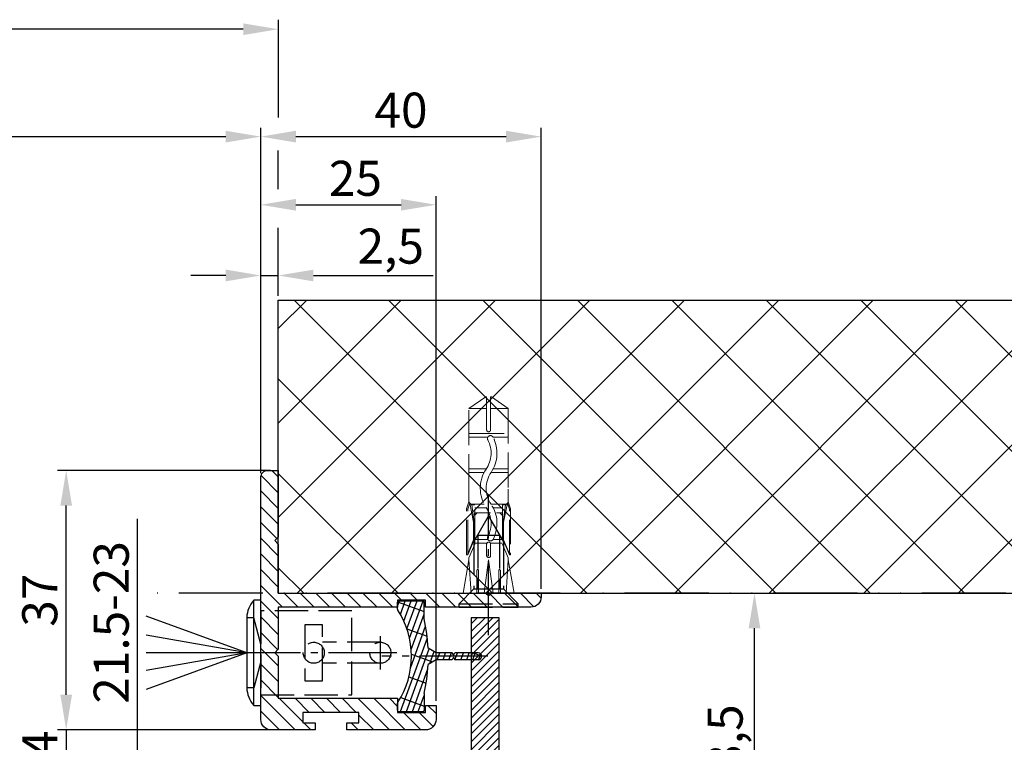
# Model space of a CAD drawing. Units: millimetres. Extents: x -6780 to 3870, y -1255 to 7257.
# Drawn here: x -2175 to -2035, y -1039 to -936 of the extents above; entities that cross this region are included whole.
import ezdxf

# ---------------------------------------------------------------- set-up
doc = ezdxf.new("R2010")
doc.units = ezdxf.units.MM
for name, pattern in [('ACAD_ISO12W100', [21, 12, -3, 0, -3, 0, -3]), ('AM_DIN_F_W050', [6.25, 4.75, -1.5]), ('AM_DIN_G_W050', [13.75, 9.75, -1.5, 1, -1.5]), ('GEN3', [6.25, 5, -1.25]), ('gen3a', [3.125, 2.25, -0.875])]:
    doc.linetypes.add(name, pattern=pattern)
doc.layers.add('3AN', color=6, linetype='gen3a', lineweight=0)
doc.layers.add('3N', color=6, linetype='GEN3', lineweight=0)
for name, color, linetype in [('centerline-Mittellinie', 92, 'AM_DIN_G_W050'), ('dimension-Bemassung', 5, 'Continuous'), ('hatching-Schraffur', 5, 'Continuous'), ('helpline-Hilslinie', 1, 'Continuous'), ('hiddenline-hinterliegendelinie', 6, 'AM_DIN_F_W050'), ('outline-Körperkante', 7, 'Continuous'), ('Umriss', 7, 'ACAD_ISO12W100')]:
    doc.layers.add(name, color=color, linetype=linetype)
doc.styles.get("Standard").update_dxf_attribs({"font": 'ARIAL.TTF'})
doc.dimstyles.new('ISO-5.0', dxfattribs={"dimtxt": 5, "dimasz": 5, "dimexe": 1.25, "dimexo": 0.625, "dimtad": 1, "dimdec": 3, "dimtxsty": 'Standard', "dimcen": 2.5, "dimclrd": 256, "dimclre": 256, "dimadec": 0, "dimazin": 0, "dimtfac": 1, "dimtdec": 3, "dimtmove": 0, "dimatfit": 3, "dimfxl": 1, "dimlwd": -1, "dimlwe": -1, "dimarcsym": 0})

# ---------------------------------------------------------------- blocks, each defined once
blk = doc.blocks.new('Grundriss_Eingang_EB_OF')
at = {"layer": 'hatching-Schraffur'}
h = blk.add_hatch(dxfattribs=at)
h.set_pattern_fill('ANSI37', color=256, scale=3, style=0)
h.set_pattern_definition([(45, (0, 0), (-6.735192090801862, 6.735192090801865), []), (135, (0, 0), (-6.735192090801865, -6.735192090801862), [])])
h.paths.add_polyline_path([(6313.462510221409, 261.5327604259728), (4593.327921344322, 261.5327604259728), (4593.327921344322, 219.7577685222586), (6207.327921344429, 219.7577685220884), (6207.327921344427, 93.293388450291), (6313.462510221412, 93.293388450291)])
h.paths.add_polyline_path([(209.3279213444316, 219.7577685222587), (1823.327921344538, 219.7577685220883), (1823.327921344538, 261.5327604259728), (103.1933324674526, 261.507040435848), (103.1933324674523, 93.293388450291), (209.3279213444316, 93.293388450291)])
at = {"layer": 'outline-Körperkante'}
for p, q in [((4593.327921344322, 219.7577685222587), (4593.327921344322, 261.5327604259728)), ((4593.327921344322, 261.5327604259728), (6313.462510221409, 261.5327604259728)), ((4593.327921344322, 219.7577685222587), (6207.327921344429, 219.7577685220883))]:
    blk.add_line(p, q, dxfattribs=at)
blk = doc.blocks.new('*D69')
at = {"layer": 'Defpoints', "color": 0, "transparency": 16777216}
for p in [(4652.745296978316, 295.302847996378), (1887.745296978532, 246.9047607987552), (4652.745296978316, 246.6931802342259)]:
    blk.add_point(p, dxfattribs=at)
at = {"layer": 'dimension-Bemassung', "transparency": 16777216}
for p, q in [((1887.745296978532, 247.5297607987552), (1887.745296978532, 296.552847996378)), ((4652.745296978316, 247.318180234226), (4652.745296978316, 296.552847996378)), ((1892.745296978532, 295.302847996378), (4647.745296978317, 295.302847996378))]:
    blk.add_line(p, q, dxfattribs=at)
for points in [[(1892.745296978532, 296.1361813297113), (1892.745296978532, 294.4695146630447), (1887.745296978532, 295.302847996378)], [(4647.745296978317, 296.1361813297113), (4647.745296978317, 294.4695146630447), (4652.745296978316, 295.302847996378)]]:
    blk.add_solid(points, dxfattribs=at)
at = {"layer": 'dimension-Bemassung', "color": 0, "transparency": 16777216, "insert": (3270.245296978424, 298.427847996378), "char_height": 5, "attachment_point": 5}
blk.add_mtext('W=DB=', dxfattribs=at)
blk = doc.blocks.new('*D70')
at = {"layer": 'Defpoints', "color": 0, "transparency": 16777216}
for p in [(1885.245296978532, 310.6211079668726), (1885.245296978532, 271.9681721379402), (4655.245296978317, 271.9681721379402)]:
    blk.add_point(p, dxfattribs=at)
at = {"layer": 'dimension-Bemassung', "transparency": 16777216}
for p, q in [((1885.245296978532, 272.5931721379402), (1885.245296978532, 311.8711079668726)), ((4650.245296978317, 310.6211079668726), (1890.245296978532, 310.6211079668726))]:
    blk.add_line(p, q, dxfattribs=at)
for points in [[(1890.245296978532, 311.4544413002059), (1890.245296978532, 309.7877746335393), (1885.245296978532, 310.6211079668726)], [(4650.245296978317, 311.4544413002059), (4650.245296978317, 309.7877746335393), (4655.245296978317, 310.6211079668726)]]:
    blk.add_solid(points, dxfattribs=at)
at = {"layer": 'dimension-Bemassung', "color": 0, "transparency": 16777216, "insert": (3270.245296978425, 313.7461079668726), "char_height": 5, "attachment_point": 5}
blk.add_mtext('LB=', dxfattribs=at)
blk = doc.blocks.new('*D81')
at = {"layer": 'Defpoints', "color": 0, "transparency": 16777216}
for p in [(4654.843381110922, 210.6932513019503), (4624.982893182926, 206.6932513019519), (4654.843381110922, 206.6932513019519)]:
    blk.add_point(p, dxfattribs=at)
at = {"layer": 'dimension-Bemassung', "transparency": 16777216}
for p, q in [((4624.982893182926, 215.6932513019503), (4624.982893182926, 220.6932513019503)), ((4654.218381110922, 210.6932513019503), (4623.732893182926, 210.6932513019503)), ((4624.982893182926, 210.6932513019503), (4624.982893182926, 206.6932513019519)), ((4654.218381110922, 206.6932513019519), (4623.732893182926, 206.6932513019519)), ((4624.982893182926, 201.6932513019519), (4624.982893182926, 196.6932513019519))]:
    blk.add_line(p, q, dxfattribs=at)
for points in [[(4624.149559849593, 215.6932513019503), (4625.816226516259, 215.6932513019503), (4624.982893182926, 210.6932513019503)], [(4624.149559849593, 201.6932513019519), (4625.816226516259, 201.6932513019519), (4624.982893182926, 206.6932513019519)]]:
    blk.add_solid(points, dxfattribs=at)
at = {"layer": 'dimension-Bemassung', "color": 0, "transparency": 16777216, "insert": (4621.857893182926, 208.6932513019518), "char_height": 5, "attachment_point": 5, "rotation": 90}
blk.add_mtext('4', dxfattribs=at)
blk = doc.blocks.new('*D82')
at = {"layer": 'Defpoints', "color": 0, "transparency": 16777216}
for p in [(4655.245296978317, 275.4966391926824), (4655.245296978317, 271.9681721379402), (4652.745296978316, 246.6931802342259)]:
    blk.add_point(p, dxfattribs=at)
at = {"layer": 'dimension-Bemassung', "transparency": 16777216}
for p, q in [((4652.745296978316, 247.318180234226), (4652.745296978316, 276.7466391926824)), ((4655.245296978317, 272.5931721379402), (4655.245296978317, 276.7466391926824)), ((4647.745296978317, 275.4966391926824), (4642.745296978316, 275.4966391926824)), ((4652.745296978316, 275.4966391926824), (4655.245296978317, 275.4966391926824)), ((4660.245296978317, 275.4966391926824), (4677.32863031165, 275.4966391926824))]:
    blk.add_line(p, q, dxfattribs=at)
for points in [[(4647.745296978317, 276.3299725260158), (4647.745296978317, 274.6633058593491), (4652.745296978316, 275.4966391926824)], [(4660.245296978317, 276.3299725260158), (4660.245296978317, 274.6633058593491), (4655.245296978317, 275.4966391926824)]]:
    blk.add_solid(points, dxfattribs=at)
at = {"layer": 'dimension-Bemassung', "color": 0, "transparency": 16777216, "insert": (4671.286963644984, 279.0383058593491), "char_height": 5, "attachment_point": 5}
blk.add_mtext('2,5', dxfattribs=at)
blk = doc.blocks.new('*D83')
at = {"layer": 'Defpoints', "color": 0, "transparency": 16777216}
for p in [(4624.982893182926, 247.6937820766279), (4654.745297311574, 247.6937820766279), (4655.245296978317, 210.6937820766279)]:
    blk.add_point(p, dxfattribs=at)
at = {"layer": 'dimension-Bemassung', "transparency": 16777216}
for p, q in [((4654.120297311574, 247.6937820766279), (4623.732893182926, 247.6937820766279)), ((4624.982893182926, 215.6937820766279), (4624.982893182926, 242.6937820766279)), ((4654.620296978317, 210.6937820766279), (4623.732893182926, 210.6937820766279))]:
    blk.add_line(p, q, dxfattribs=at)
for points in [[(4624.149559849593, 242.6937820766279), (4625.816226516259, 242.6937820766279), (4624.982893182926, 247.6937820766279)], [(4624.149559849593, 215.6937820766279), (4625.816226516259, 215.6937820766279), (4624.982893182926, 210.6937820766279)]]:
    blk.add_solid(points, dxfattribs=at)
at = {"layer": 'dimension-Bemassung', "color": 0, "transparency": 16777216, "insert": (4621.857893182926, 229.1937820766286), "char_height": 5, "attachment_point": 5, "rotation": 90}
blk.add_mtext('37', dxfattribs=at)
blk = doc.blocks.new('*D84')
at = {"layer": 'Defpoints', "color": 0, "transparency": 16777216}
for p in [(4635.177911743647, 203.243251301953), (4637.653199514595, 203.243251301953), (4637.653179309967, 181.2432513019623)]:
    blk.add_point(p, dxfattribs=at)
at = {"layer": 'dimension-Bemassung', "transparency": 16777216}
for p, q in [((4635.177911743647, 203.243251301953), (4635.177911743647, 240.8133231742611)), ((4637.028199514594, 203.243251301953), (4633.927911743647, 203.243251301953)), ((4635.177911743647, 186.2432513019623), (4635.177911743647, 198.243251301953)), ((4637.028179309966, 181.2432513019623), (4633.927911743647, 181.2432513019623))]:
    blk.add_line(p, q, dxfattribs=at)
for points in [[(4634.344578410314, 198.243251301953), (4636.01124507698, 198.243251301953), (4635.177911743647, 203.243251301953)], [(4634.344578410314, 186.2432513019623), (4636.01124507698, 186.2432513019623), (4635.177911743647, 181.2432513019623)]]:
    blk.add_solid(points, dxfattribs=at)
at = {"layer": 'dimension-Bemassung', "color": 0, "transparency": 16777216, "insert": (4632.052911743647, 226.0216565075952), "char_height": 5, "attachment_point": 5, "rotation": 90}
blk.add_mtext('21.5-23', dxfattribs=at)
blk = doc.blocks.new('*D85')
at = {"layer": 'Defpoints', "color": 0, "transparency": 16777216}
for p in [(4677.745296978317, 285.5827686371033), (4652.745296978316, 246.6931802342259), (4677.745296978317, 214.193180234226)]:
    blk.add_point(p, dxfattribs=at)
at = {"layer": 'dimension-Bemassung', "transparency": 16777216}
for p, q in [((4652.745296978316, 247.318180234226), (4652.745296978316, 286.8327686371033)), ((4677.745296978317, 214.818180234226), (4677.745296978317, 286.8327686371033)), ((4657.745296978315, 285.5827686371033), (4672.745296978317, 285.5827686371033))]:
    blk.add_line(p, q, dxfattribs=at)
for points in [[(4657.745296978315, 286.4161019704366), (4657.745296978315, 284.74943530377), (4652.745296978316, 285.5827686371033)], [(4672.745296978317, 286.4161019704366), (4672.745296978317, 284.74943530377), (4677.745296978317, 285.5827686371033)]]:
    blk.add_solid(points, dxfattribs=at)
at = {"layer": 'dimension-Bemassung', "color": 0, "transparency": 16777216, "insert": (4666.245296978317, 288.7077686371033), "char_height": 5, "attachment_point": 5}
blk.add_mtext('25', dxfattribs=at)
blk = doc.blocks.new('*D86')
at = {"layer": 'Defpoints', "color": 0, "transparency": 16777216}
for p in [(4692.745296978317, 295.302847996378), (4652.745296978316, 246.6931802342259), (4692.745296978317, 230.1931802342259)]:
    blk.add_point(p, dxfattribs=at)
at = {"layer": 'dimension-Bemassung', "transparency": 16777216}
for p, q in [((4652.745296978316, 247.318180234226), (4652.745296978316, 296.552847996378)), ((4692.745296978317, 230.818180234226), (4692.745296978317, 296.552847996378)), ((4657.745296978315, 295.302847996378), (4687.745296978317, 295.302847996378))]:
    blk.add_line(p, q, dxfattribs=at)
for points in [[(4657.745296978315, 296.1361813297113), (4657.745296978315, 294.4695146630447), (4652.745296978316, 295.302847996378)], [(4687.745296978317, 296.1361813297113), (4687.745296978317, 294.4695146630447), (4692.745296978317, 295.302847996378)]]:
    blk.add_solid(points, dxfattribs=at)
at = {"layer": 'dimension-Bemassung', "color": 0, "transparency": 16777216, "insert": (4672.745296978317, 298.427847996378), "char_height": 5, "attachment_point": 5}
blk.add_mtext('40', dxfattribs=at)
blk = doc.blocks.new('Grundriss_Lichtschranke')
at = {"layer": 'centerline-Mittellinie'}
for p, q in [((-1879.561785431729, -3007.050089172965), (-1879.561785431729, -3002.290065481699)), ((-1877.207409688363, -3004.670077327331), (-1899.613949697953, -3004.670077327331))]:
    blk.add_line(p, q, dxfattribs=at)
at = {"layer": 'helpline-Hilslinie'}
for p, q in [((-1898.613949697953, -3004.670077327331), (-1912.972702561975, -2999.443918683642)), ((-1897.613949697953, -2999.670077327331), (-1898.613949697953, -2999.670077327331)), ((-1896.613949697953, -3003.425988202184), (-1897.613949697953, -2999.670077327333)), ((-1898.613949697953, -3004.670077327331), (-1912.972702561975, -3002.138241788079)), ((-1898.613949697953, -3004.670077327331), (-1912.972702561975, -3004.670077327331)), ((-1898.613949697953, -3004.670077327331), (-1912.972702561975, -3009.89623597102)), ((-1898.613949697953, -3004.670077327331), (-1912.972702561975, -3007.201912866583)), ((-1896.613949697953, -3005.914166452479), (-1897.613949697953, -3009.670077327331)), ((-1897.613949697953, -3009.670077327332), (-1898.613949697953, -3009.670077327332))]:
    blk.add_line(p, q, dxfattribs=at)
at = {"layer": 'hiddenline-hinterliegendelinie'}
for p, q in [((-1883.613949697953, -2998.670077327331), (-1896.613949697953, -2998.670077327331)), ((-1896.613949697953, -2998.670077327331), (-1896.613949697953, -3010.670077327331)), ((-1883.613949697953, -3010.670077327331), (-1883.613949697953, -2998.670077327331)), ((-1890.311452085789, -3000.670077327331), (-1890.311452085789, -3008.670077327331)), ((-1887.81145208579, -3000.670077327331), (-1890.311452085789, -3000.670077327331)), ((-1887.81145208579, -3008.670077327331), (-1887.81145208579, -3000.670077327331)), ((-1879.561785431729, -3003.170077327331), (-1887.81145208579, -3003.170077327331)), ((-1879.561785431729, -3006.170077327331), (-1887.81145208579, -3006.170077327331)), ((-1890.311452085789, -3008.670077327331), (-1887.81145208579, -3008.670077327331)), ((-1896.613949697953, -3010.670077327331), (-1883.613949697953, -3010.670077327331))]:
    blk.add_line(p, q, dxfattribs=at)
for centre in [(-1889.06145208579, -3004.670077327331), (-1879.561785431729, -3004.670077327331)]:
    blk.add_circle(centre, 1.5, dxfattribs=at)
at = {"layer": 'outline-Körperkante'}
for p, q in [((-1896.613949697953, -2997.170077327331), (-1897.613949697953, -2997.170077327331)), ((-1897.613949697953, -3012.170077327331), (-1897.613949697953, -2997.170077327331)), ((-1896.613949697953, -3012.170077327331), (-1896.613949697953, -2997.170077327331)), ((-1898.613949697953, -2999.670077327331), (-1898.613949697953, -3009.670077327332)), ((-1897.613949697953, -3012.170077327331), (-1896.613949697953, -3012.170077327331))]:
    blk.add_line(p, q, dxfattribs=at)
for centre, radius, start, end in [((-1894.58402419511, -2999.832047528468), 4.033179131221198, 138.698766186767, 177.6984148405219), ((-1894.58402419511, -3009.508107126194), 4.033179131221221, 182.3015851594781, 221.301233813233)]:
    blk.add_arc(centre, radius, start, end, dxfattribs=at)
blk = doc.blocks.new('Grundriss_Abdeckgummi')
at = {"layer": 'hatching-Schraffur'}
h = blk.add_hatch(dxfattribs=at)
h.set_pattern_fill('GRATE', color=256, angle=70, style=0)
h.set_pattern_definition([(70, (0, 0), (-0.7458810177488147, 0.2714784887647496), []), (160, (0, 0), (-1.085913955058997, -2.983524070995258), [])])
edge = h.paths.add_edge_path()
edge.add_arc((192.0486058759816, 131.1482105834435), 0.2077368062240375, 180.3504726190606, 216.3345635732081)
edge.add_arc((181.8456511380364, 124.454588466126), 11.99522405732553, -33.21367066959539, 33.213670669594194, ccw=False)
edge.add_arc((192.0486058759814, 117.7609663488082), 0.2077368062240375, 143.6654364267907, 179.6495273809382)
edge.add_line((191.8408729561351, 117.7622370463909), (191.8408729561351, 116.7545884661258))
edge.add_arc((192.0408729561352, 116.7545884661258), 0.1999999999999886, 180, 270.0000000000081)
edge.add_line((192.0408729561352, 116.5545884661258), (195.4408729561353, 116.5545884661258))
edge.add_arc((195.4408729561353, 116.7545884661258), 0.1999999999999602, 269.9999999999919, 360)
edge.add_line((195.6408729561353, 116.7545884661258), (195.6408729561353, 119.1329345878659))
edge.add_arc((172.4494160096585, 124.4545884661258), 23.79419415110086, 347.0762905286417, 357.2004522765648)
edge.add_line((196.2152123353194, 123.2924351597636), (197.3408729561352, 123.9545884661259))
edge.add_line((197.3408729561352, 123.9545884661259), (199.6408729561352, 123.9545884661259))
edge.add_line((199.6408729561352, 123.9545884661259), (199.8408729561352, 124.3045884661258))
edge.add_line((199.8408729561352, 124.3045884661258), (200.0408729561352, 123.9545884661259))
edge.add_line((200.0408729561352, 123.9545884661259), (203.3408729561354, 123.9545884661259))
edge.add_arc((203.3408729561352, 124.4545884661259), 0.5000000000000142, 270.0000000000033, 449.9999999999968)
edge.add_line((203.3408729561354, 124.9545884661259), (200.0408729561352, 124.9545884661259))
edge.add_line((200.0408729561352, 124.9545884661259), (199.8408729561352, 124.6045884661258))
edge.add_line((199.8408729561352, 124.6045884661258), (199.6408729561352, 124.9545884661259))
edge.add_line((199.6408729561352, 124.9545884661259), (197.3408729561352, 124.9545884661259))
edge.add_line((197.3408729561352, 124.9545884661259), (196.2152123353194, 125.6167417724881))
edge.add_arc((172.4494160096569, 124.4545884661256), 23.79419415110252, 2.799547723435633, 12.9237094713581)
edge.add_line((195.6408729561353, 129.7762423443858), (195.6408729561353, 132.1545884661259))
edge.add_arc((195.4408729561353, 132.1545884661259), 0.1999999999999602, 0, 90.00000000000813)
edge.add_line((195.4408729561353, 132.3545884661259), (192.0408729561352, 132.3545884661259))
edge.add_arc((192.0408729561352, 132.1545884661259), 0.1999999999999886, 89.99999999999186, 180)
edge.add_line((191.8408729561351, 132.1545884661259), (191.8408729561354, 131.1469398858607))
edge = h.paths.add_edge_path(flags=16)
edge.add_line((192.0408729561352, 116.5545884661258), (195.4408729561353, 116.5545884661258))
at = {"layer": 'centerline-Mittellinie'}
blk.add_line((204.7391969971833, 124.4545884661258), (189.5911566729681, 124.4545884661259), dxfattribs=at)
at = {"layer": 'outline-Körperkante'}
for p, q in [((191.8408729561354, 131.1469398858607), (191.8408729561351, 132.1545884661259)), ((192.0408729561352, 132.3545884661259), (195.4408729561353, 132.3545884661259)), ((195.6408729561353, 129.7762423443858), (195.6408729561353, 132.1545884661259)), ((197.3408729561352, 124.9545884661259), (196.2152123353194, 125.6167417724881)), ((197.3408729561352, 123.9545884661259), (196.2152123353194, 123.2924351597636)), ((199.6408729561352, 124.9545884661259), (197.3408729561352, 124.9545884661259)), ((199.6408729561352, 123.9545884661259), (197.3408729561352, 123.9545884661259)), ((199.8408729561352, 124.6045884661258), (199.6408729561352, 124.9545884661259)), ((199.8408729561352, 124.3045884661258), (199.6408729561352, 123.9545884661259)), ((199.8408729561352, 124.6045884661258), (200.0408729561352, 124.9545884661259)), ((199.8408729561352, 124.3045884661258), (200.0408729561352, 123.9545884661259)), ((203.3408729561354, 124.9545884661259), (200.0408729561352, 124.9545884661259)), ((203.3408729561354, 123.9545884661259), (200.0408729561352, 123.9545884661259)), ((195.6408729561353, 119.1329345878659), (195.6408729561353, 116.7545884661258)), ((191.8408729561351, 116.7545884661258), (191.8408729561351, 117.7622370463909)), ((192.0408729561352, 116.5545884661258), (195.4408729561353, 116.5545884661258)), ((192.0408729561352, 116.5545884661258), (195.4408729561353, 116.5545884661258))]:
    blk.add_line(p, q, dxfattribs=at)
for centre, radius, start, end in [((192.0408729561352, 132.1545884661259), 0.1999999999999886, 89.99999999999186, 180), ((195.4408729561353, 132.1545884661259), 0.1999999999999602, 0, 90.00000000000813), ((192.0486058759816, 131.1482105834435), 0.2077368062240375, 180.3504726190606, 216.3345635732081), ((181.8456511380364, 124.454588466126), 11.99522405732553, 326.7863293304047, 33.2136706695942), ((172.4494160096569, 124.4545884661256), 23.79419415110252, 2.799547723435633, 12.9237094713581), ((203.3408729561352, 124.4545884661259), 0.5000000000000142, 270.0000000000033, 89.99999999999673), ((172.4494160096585, 124.4545884661258), 23.79419415110086, 347.0762905286417, 357.2004522765648), ((192.0486058759814, 117.7609663488082), 0.2077368062240375, 143.6654364267907, 179.6495273809382), ((192.0408729561352, 116.7545884661258), 0.1999999999999886, 180, 270.0000000000081), ((195.4408729561353, 116.7545884661258), 0.1999999999999602, 269.9999999999919, 0)]:
    blk.add_arc(centre, radius, start, end, dxfattribs=at)
blk = doc.blocks.new('Wandanschlussprofil')
at = {"layer": 'hatching-Schraffur'}
h = blk.add_hatch(dxfattribs=at)
h.set_pattern_fill('ANSI31', color=256, scale=0.5, angle=90, style=0)
h.set_pattern_definition([(135, (-100.7275097575334, -119.797568825565), (-1.122532015133643, -1.122532015133643), [])])
edge = h.paths.add_edge_path()
edge.add_line((21.00100000000003, -1.000000000000013), (17.00100000000003, -1.000000000000013))
edge.add_line((17.00100000000003, -1.000000000000013), (17.00100000000003, -2.000000000000014))
edge.add_line((17.00100000000003, -2.000000000000014), (0, -2))
edge.add_line((0, -2), (-1.42e-14, -8))
edge.add_line((-1.42e-14, -8), (-0.5000000000000142, -8.5))
edge.add_line((-0.5000000000000142, -8.5), (-1.42e-14, -9))
edge.add_line((-1.42e-14, -9), (-1.42e-14, -15))
edge.add_line((-1.42e-14, -15), (17.00100000000002, -15.00000000000001))
edge.add_line((17.00100000000002, -15.00000000000001), (17.00100000000002, -17.00000000000001))
edge.add_line((17.00100000000002, -17.00000000000001), (21.00100000000002, -17.00000000000001))
edge.add_line((21.00100000000002, -17.00000000000001), (21.00100000000002, -16.00000000000001))
edge.add_line((21.00100000000002, -16.00000000000001), (22.49999999999999, -16.00000000000001))
edge.add_line((22.49999999999999, -16.00000000000001), (22.49999999999999, -18.00000000000001))
edge.add_arc((20.99996927756647, -18.00006693092771), 1.500030723926733, -44.9973624865907, 0.002556520754126268, ccw=False)
edge.add_arc((21.00006693092772, -17.99996927756657), 1.500030723926661, 269.99744347924485, 314.99736248658894, ccw=False)
edge.add_line((20.99999999999999, -19.50000000000001), (9.749999999999984, -19.5))
edge.add_line((9.749999999999984, -19.5), (9.749999999999984, -18.5))
edge.add_line((9.749999999999984, -18.5), (11.49999999999998, -18.5))
edge.add_line((11.49999999999998, -18.5), (11.49999999999998, -17))
edge.add_line((11.49999999999998, -17), (3.499999999999984, -17))
edge.add_line((3.499999999999984, -17), (3.499999999999984, -18.5))
edge.add_line((3.499999999999984, -18.5), (5.249999999999984, -18.5))
edge.add_line((5.249999999999984, -18.5), (5.249999999999984, -19.5))
edge.add_line((5.249999999999984, -19.5), (-1.000000000000014, -19.5))
edge.add_arc((-1.00004743092774, -18.00001635482517), 1.499983645924737, 225.0018927403935, 270.00181174773803, ccw=False)
edge.add_arc((-0.9999497775664863, -18.0000198536691), 1.500050222564911, 179.9992416710919, 224.9991606784367, ccw=False)
edge.add_line((-2.500000000000014, -18), (-2.5, 16.49999999999994))
edge.add_arc((-1.499998138919756, 16.49999966674287), 1.000001861080297, 135.0000618984685, 179.9999809058122, ccw=False)
edge.add_arc((-1.499999666742981, 16.49999813891982), 1.00000186108018, 90.00001909418512, 134.9999381015297, ccw=False)
edge.add_line((-1.5, 17.49999999999994), (0, 17.49999999999994))
edge.add_line((0, 17.49999999999994), (0, 7.999999999999943))
edge.add_line((0, 7.999999999999943), (-0.5, 7.499999999999943))
edge.add_line((-0.5, 7.499999999999943), (0, 6.999999999999943))
edge.add_line((0, 6.999999999999943), (0, 0))
edge.add_line((0, 0), (29.60000000000004, -1.42e-14))
edge.add_line((29.60000000000004, -1.42e-14), (30.00000000000002, -0.3380000000000365))
edge.add_line((30.00000000000002, -0.3380000000000365), (30.39999999999999, -1.42e-14))
edge.add_line((30.39999999999999, -1.42e-14), (37.50000000000002, -1.42e-14))
edge.add_line((37.50000000000002, -1.42e-14), (37.50000000000002, -0.5000000000000142))
edge.add_arc((35.9999692775665, -0.5000669309277149), 1.500030723926733, -44.997362486590816, 0.002556520754012581, ccw=False)
edge.add_arc((36.00006693092775, -0.4999692775665494), 1.500030723926681, 269.99744347924513, 314.9973624865886, ccw=False)
edge.add_line((36.00000000000001, -2.000000000000014), (21.00100000000003, -2.000000000000014))
edge.add_line((21.00100000000003, -2.000000000000014), (21.00100000000003, -1.000000000000013))
at = {"layer": 'outline-Körperkante'}
blk.add_lwpolyline([(21.00100000000003, -1.000000000000013), (17.00100000000003, -1.000000000000013), (17.00100000000003, -2.000000000000014), (0, -2), (-1.42e-14, -8), (-0.5000000000000142, -8.5), (-1.42e-14, -9), (-1.42e-14, -15), (17.00100000000002, -15.00000000000001), (17.00100000000002, -17.00000000000001), (21.00100000000002, -17.00000000000001), (21.00100000000002, -16.00000000000001), (22.49999999999999, -16.00000000000001), (22.49999999999999, -18.00000000000001, -0.1989120000000022), (22.06069999999998, -19.06070000000006, -0.1989119999999982), (20.99999999999999, -19.50000000000001), (9.749999999999984, -19.5), (9.749999999999984, -18.5), (11.49999999999998, -18.5), (11.49999999999998, -17), (3.499999999999984, -17), (3.499999999999984, -18.5), (5.249999999999984, -18.5), (5.249999999999984, -19.5), (-1.000000000000013, -19.5, -0.1989120000000001), (-2.060660999999995, -19.06070000000005, -0.1989120000000012), (-2.500000000000014, -18), (-2.5, 16.49999999999994, -0.198911999999996), (-2.20710699999995, 17.20710699999995, -0.1989120000000004), (-1.5, 17.49999999999994), (0, 17.49999999999994), (0, 7.999999999999943), (-0.5, 7.499999999999943), (0, 6.999999999999943), (0, 0), (29.60000000000004, -1.42e-14), (30.00000000000002, -0.3380000000000365), (30.39999999999999, -1.42e-14), (37.50000000000002, -1.42e-14), (37.50000000000002, -0.5000000000000142, -0.1989120000000022), (37.06070000000001, -1.560700000000068, -0.1989119999999952), (36.00000000000001, -2.000000000000014), (21.00100000000003, -2.000000000000014)], format="xyb", close=True, dxfattribs=at)
blk = doc.blocks.new('Kunststoffdübel_M4')
at = {"layer": '3AN'}
for p, q in [((-1.616593749999992, 11.43874218018595), (-2, 11.05533593018594)), ((-2, 11.43874218018595), (2, 11.43874218018595)), ((-2, 11.43874218018595), (-2, 11.05533593018594)), ((1.616593749999992, 11.43874218018595), (2, 11.05533593018594)), ((2, 11.43874218018595), (2, 11.05533593018594))]:
    blk.add_line(p, q, dxfattribs=at)
at = {"layer": '3N'}
for p, q in [((-2.48247830206344, 0), (-2.799999999999954, 4.738915364261629)), ((2.799999999999954, 4.738915364261629), (2.482478302063555, 0))]:
    blk.add_line(p, q, dxfattribs=at)
for points in [[(-2.800000000000068, 5.039999999999962), (-1.960000000000035, 7), (-1.960000000000035, 12.60000000000013), (-2.4079999999999, 12.60000000000013), (-2.070167851706173, 10.10274762196945), (-2.070167851706173, 7.582747621969473), (-2.975640666963045, 5.464973630904522), (-3.143640666963164, 5.464973630904522), (-3.143640666963164, 11.99429397328708), (-3.143640666963164, 12.03155439966099), (-2.800000000000068, 13.03591279272723), (-2.799999999999727, 14.84054087859385), (-2.800000000000181, 26.31999999999994), (-0.4200000000000729, 28), (-0.2800000000002001, 28), (-0.2800000000002001, 23.29584459196394, 1), (0.279999999999859, 23.29584459196394), (0.2799999999999727, 28), (0.4199999999999591, 28), (2.800000000000181, 26.31999999999994), (2.800000000000181, 14.84054087859385), (2.800000000000181, 13.03591279272723), (3.143640666963164, 12.03155439966099), (3.143640666963164, 11.99429397328708), (3.143640666963164, 5.464973630904522), (2.975640666963045, 5.464973630904522), (2.070167851706173, 7.582747621969473), (2.070167851706173, 10.10274762196945), (2.4079999999999, 12.60000000000013), (1.960000000000035, 12.60000000000013), (1.960000000000035, 7), (2.800000000000068, 5.039999999999962)], [(1.446572484365105, 0), (-1.446572484365105, 0), (-1.446572484365105, 3.248000000000047, 1), (-1.670572484365037, 3.248000000000047), (-1.670572484365037, 0), (-3.639999999999986, 0), (-2.799999999999954, 4.738915364261629)], [(2.799999999999954, 4.738915364261629), (3.639999999999871, 0), (1.670572484365037, 0), (1.670572484365037, 3.248000000000047, 1), (1.446572484365105, 3.248000000000047), (1.446572484365105, 0)]]:
    blk.add_lwpolyline(points, format="xyb", dxfattribs=at)
for points in [[(-2.800000000000181, 26.31999999999994), (-0.2800000000002001, 26.31999999999994)], [(2.800000000000181, 26.31999999999994), (0.279999999999859, 26.31999999999994)], [(-2.799999999999727, 22.79200000000014), (2.800000000000181, 22.79200000000014)], [(-2.799999999999727, 22.23199999999997), (-0.1242259762511821, 22.23199999999997)], [(0.6348757463237007, 22.23199999999997), (2.800000000000068, 22.23199999999997)], [(-2.799999999999727, 17.75200000000018), (-0.312363816763991, 17.75200000000018)], [(-2.799999999999727, 17.192), (-0.6492745191967515, 17.192)], [(0.3235166249728536, 17.192), (2.800000000000068, 17.192)], [(0.6579303729076857, 17.75200000000018), (2.800000000000181, 17.75200000000018)], [(-2.800000000000181, 13.035912792727), (-2.800000000000181, 14.84054087859385)], [(-2.689808590733376, 12.82969522921462), (-2.140131521060993, 10.10364902566107), (-2.140131521060993, 7.586453136089402), (-2.975640666963045, 5.604145071176161)], [(-2.975640666963045, 5.464973630904522), (-2.975640666963045, 11.99429397328686), (-2.689808590733376, 12.82969522921462)], [(-2.689808590733376, 12.82969522921462), (-2.800000000000068, 13.03591279272723)], [(-2.4079999999999, 12.60000000000013), (-2.689808590733376, 12.82969522921462)], [(-2.545410612619433, 12.71199999999999), (-0.6436684024836268, 12.71199999999999)], [(0.330747804360044, 12.71199999999999), (2.545410612619433, 12.71199999999999)], [(2.689808590733376, 12.82969522921462), (2.140131521060993, 10.10364902566107), (2.140131521060993, 7.586453136089402), (2.975640666963045, 5.604145071176161)], [(2.4079999999999, 12.60000000000013), (2.689808590733376, 12.82969522921462)], [(2.689808590733376, 12.82969522921462), (2.800000000000181, 13.03591279272723)], [(2.975640666963045, 5.464973630904522), (2.975640666963045, 11.99429397328686), (2.689808590733376, 12.82969522921462)], [(-3.143640666963164, 12.03155439966099), (-2.975640666963045, 11.99429397328686)], [(-1.960000000000035, 12.15200000000004), (-0.3052608517341468, 12.15200000000004)], [(0.6634490132150859, 12.15200000000004), (1.960000000000035, 12.15200000000004)], [(3.143640666963164, 12.03155439966099), (2.975640666963045, 11.99429397328686)], [(-2.140131521060993, 10.10364902566107), (-2.070167851706173, 10.10274762196945)], [(2.140131521060993, 10.10364902566107), (2.070167851706173, 10.10274762196945)], [(-2.140131521060993, 7.586453136089402), (-2.070167851706173, 7.582747621969473)], [(-0.113222401963867, 7.673791899182787), (-1.960000000000035, 7.673791899182787)], [(-0.2558347194608359, 7.113791899182842), (-1.960000000000035, 7.113791899182842)], [(1.960000000000035, 7.113791899182842), (0.2558347194608359, 7.113791899182842)], [(1.960000000000035, 7.673791899182787), (0.6301247679509743, 7.673791899182787)], [(2.140131521060993, 7.586453136089402), (2.070167851706173, 7.582747621969473)], [(-2.800000000000068, 5.039999999999962), (-2.799999999999954, 4.738915364261629)], [(-0.6346666666667033, 0), (0, 4.75999999999999)], [(0, 4.75999999999999), (0, 0)], [(0, 4.75999999999999), (0.6346666666667033, 0)], [(2.800000000000068, 5.039999999999962), (2.799999999999954, 4.738915364261629)]]:
    blk.add_lwpolyline(points, dxfattribs=at)
for points in [[(0.6264901208860465, 22.24794388942246, -0.2776108208472702), (0.3473196273334906, 17.22740872407166, 0.307765843416291), (0.3473196273334906, 12.68743392349916, -0.2771806356793742), (0.6301247679488144, 7.673791899183014, -0.9999999999999827), (-0.1132224019615933, 8.064988761371296, 0.277180635679377), (-0.347319627333718, 12.21512437894671, -0.3077658434162909), (-0.3473196273338317, 17.69971826862388, 0.2776108208472525), (-0.1162310488019784, 21.85555981214816, -1.000000000000007)], [(-0.2799999999999727, 7), (-0.2799999999999727, 5.355693606870771, 1), (0.2799999999999727, 5.355693606870771), (0.2799999999999727, 7, 1)]]:
    blk.add_lwpolyline(points, format="xyb", close=True, dxfattribs=at)
blk = doc.blocks.new('Grundriss_Wandanschluss_Mauerwerk')
at = {"layer": 'centerline-Mittellinie'}
blk.add_polyline3d([(222.373323618682, 96.6670790718674, 0), (222.373323618682, 116.6459289147583, 0)], dxfattribs=at)
at = {"layer": 'hiddenline-hinterliegendelinie'}
for p, q in [((220.2733236186821, 109.9459289147583), (222.373323618682, 113.6459289147583)), ((222.373323618682, 113.6459289147583), (224.4733236186819, 109.9459289147583)), ((220.2733236186821, 109.9459289147583), (220.2733236186821, 103.2459289147583)), ((220.8233236186818, 110.9149765338059), (220.8233236186818, 103.2459289147583)), ((220.8233236186818, 110.9149765338059), (223.9233236186822, 110.9149765338059)), ((223.9233236186822, 110.9149765338059), (223.9233236186822, 103.2459289147583)), ((224.4733236186819, 109.9459289147583), (224.4733236186819, 103.2459289147583)), ((220.2733236186821, 103.2459289147583), (218.1733236186822, 101.1459289147583)), ((220.2733236186821, 103.2459289147583), (224.4733236186819, 103.2459289147583)), ((224.4733236186819, 103.2459289147583), (226.5733236186818, 101.1459289147583)), ((218.1733236186822, 100.6459289147583), (218.1733236186822, 101.1459289147583)), ((218.1733236186822, 101.1459289147583), (226.5733236186818, 101.1459289147583)), ((226.5733236186818, 100.6459289147583), (226.5733236186818, 101.1459289147583)), ((218.1733236186822, 100.6459289147583), (226.5733236186818, 100.6459289147583))]:
    blk.add_line(p, q, dxfattribs=at)
for name, p in [('Wandanschlussprofil', (192.3733236186819, 102.6459289147583)), ('Grundriss_Lichtschranke', (2086.487273316635, 3098.816006242089)), ('Grundriss_Abdeckgummi', (17.53345066254673, -30.80815955136762))]:
    blk.add_blockref(name, p)
blk.add_blockref('Kunststoffdübel_M4', (222.373323618682, 102.6459289147583), dxfattribs=at)
blk = doc.blocks.new('*D91')
at = {"layer": 'Defpoints', "color": 0, "transparency": 16777216}
for p in [(4722.198247116828, 230.193180234219), (4723.169920139905, 230.193180234219), (4709.944804261077, 176.6932610216501)]:
    blk.add_point(p, dxfattribs=at)
at = {"layer": 'dimension-Bemassung', "transparency": 16777216}
for p, q in [((4722.823247116827, 230.193180234219), (4724.419920139904, 230.193180234219)), ((4723.169920139905, 181.6932610216501), (4723.169920139905, 225.193180234219)), ((4710.569804261077, 176.6932610216501), (4724.419920139904, 176.6932610216501))]:
    blk.add_line(p, q, dxfattribs=at)
for points in [[(4722.336586806572, 225.193180234219), (4724.003253473238, 225.193180234219), (4723.169920139905, 230.193180234219)], [(4722.336586806572, 181.6932610216501), (4724.003253473238, 181.6932610216501), (4723.169920139905, 176.6932610216501)]]:
    blk.add_solid(points, dxfattribs=at)
at = {"layer": 'dimension-Bemassung', "color": 0, "transparency": 16777216, "insert": (4719.628253473238, 207.7090724303034), "char_height": 5, "attachment_point": 5, "rotation": 90}
blk.add_mtext('53,5', dxfattribs=at)
blk = doc.blocks.new('Grundriss_Fingerschutzprofil')
at = {"layer": 'hatching-Schraffur'}
h = blk.add_hatch(dxfattribs=at)
h.set_pattern_fill('ANSI31', color=256, scale=0.25, style=0)
h.set_pattern_definition([(45, (0, 0), (-0.5612660075668221, 0.5612660075668221), [])])
h.paths.add_polyline_path([(-5.100000000000021, 0), (-5.100000000000021, 5.500000000000003), (-5.386828132593223, 7.699999999999817, 1), (-5.986828132593132, 7.699999999999986), (-6.336779051987947, 6.500000000000002), (-6.100000000000022, 5.5), (-6.100000000000022, 0), (-37.00000000000001, 0), (-37, -4), (15, -4), (15, 0), (6.100000000000022, 0), (6.100000000000022, 5.5), (6.336779051987947, 6.500000000000002), (5.986828132593245, 7.699999999999986, 1), (5.386828132593223, 7.699999999999846), (5.100000000000021, 5.5), (5.100000000000021, 0)])
at = {"layer": 'outline-Körperkante'}
blk.add_line((5.100000000000021, 0), (5.100000000000021, 4.709424908436858), dxfattribs=at)
blk.add_lwpolyline([(15, -4), (-37, -4), (-37, 0), (-6.100000000000022, 0), (-6.100000000000022, 5.5), (-6.336779051987946, 6.5), (-5.986828132593132, 7.699999999999986, -1.000000000000454), (-5.386828132593223, 7.699999999999817), (-5.100000000000021, 5.5), (-5.100000000000021, 0), (5.100000000000021, 0), (5.100000000000021, 5.5), (5.386828132593223, 7.699999999999846, -1.000000000000456), (5.986828132593245, 7.699999999999986), (6.336779051987946, 6.5), (6.100000000000022, 5.5), (6.100000000000022, 0), (15, 0)], format="xyb", close=True, dxfattribs=at)
blk = doc.blocks.new('Grundriss_Laufflügel')
at = {"layer": 'outline-Körperkante', "rotation": 270}
blk.add_blockref('Grundriss_Fingerschutzprofil', (91.12199452989036, 148.5030113390689), dxfattribs=at)
blk = doc.blocks.new('Grundriss_EB_OF')
at = {"layer": 'dimension-Bemassung'}
for p, q in [((4655.245296978317, 311.9774956384937), (4655.245296978317, 298.0379971883215)), ((4655.245296978317, 287.7972894494171), (4655.245296978317, 293.3180001490129)), ((4655.245296978317, 276.7466391926824), (4655.245296978317, 282.2765787498213))]:
    blk.add_line(p, q, dxfattribs=at)
at = {"layer": 'Umriss'}
blk.add_line((6264.246878883445, 230.1931802340557), (4636.275999254777, 230.1931802341018), dxfattribs=at)
at = {"layer": 'outline-Körperkante'}
for name, p in [('Grundriss_Eingang_EB_OF', (61.91737563399421, 10.43541171196733)), ('Grundriss_Wandanschluss_Mauerwerk', (4462.871973359635, 127.5472513194676))]:
    blk.add_blockref(name, p, dxfattribs=at)
at = {"layer": 'outline-Körperkante', "xscale": -1}
blk.add_blockref('Grundriss_Laufflügel', (4773.867295916598, 41.19023996288318), dxfattribs=at)
at = {"layer": 'dimension-Bemassung'}
dim = blk.add_linear_dim(base=(1885.245296978532, 310.6211079668726), p1=(4655.245296978317, 271.9681721379402), p2=(1885.245296978532, 271.9681721379402), text='LB=', dimstyle='ISO-5.0', override={"dimse1": 1, "dimsd1": 0}, dxfattribs=at)
dim.commit()
dim.dimension.update_dxf_attribs({"geometry": '*D70', "text_midpoint": (3270.245296978425, 313.7461079668726)})
dim = blk.add_linear_dim(base=(4652.745296978316, 295.302847996378), p1=(1887.745296978532, 246.9047607987552), p2=(4652.745296978316, 246.6931802342259), text='W=DB=', dimstyle='ISO-5.0', dxfattribs=at)
dim.commit()
dim.dimension.update_dxf_attribs({"geometry": '*D69', "text_midpoint": (3270.245296978424, 298.427847996378)})
for base, p2, picture, middle in [((4692.745296978317, 295.302847996378), (4692.745296978317, 230.1931802342259), '*D86', (4672.745296978317, 298.427847996378)), ((4655.245296978317, 275.4966391926824), (4655.245296978317, 271.9681721379402), '*D82', (4671.286963644984, 279.0383058593491))]:
    dim = blk.add_linear_dim(base=base, p1=(4652.745296978316, 246.6931802342259), p2=p2, dimstyle='ISO-5.0', dxfattribs=at)
    dim.commit()
    dim.dimension.update_dxf_attribs({"geometry": picture, "text_midpoint": middle})
dim = blk.add_linear_dim(base=(4677.745296978317, 285.5827686371033), p1=(4652.745296978316, 246.6931802342259), p2=(4677.745296978317, 214.193180234226), dimstyle='ISO-5.0', dxfattribs=at)
dim.commit()
dim.dimension.update_dxf_attribs({"geometry": '*D85', "text_midpoint": (4666.245296978317, 285.5827686371033), "dimtype": 160})
dim = blk.add_linear_dim(base=(4624.982893182926, 247.6937820766279), p1=(4655.245296978317, 210.6937820766279), p2=(4654.745297311574, 247.6937820766279), angle=90, dimstyle='ISO-5.0', dxfattribs=at)
dim.commit()
dim.dimension.update_dxf_attribs({"geometry": '*D83', "text_midpoint": (4621.857893182926, 229.1937820766286)})
dim = blk.add_linear_dim(base=(4635.177911743647, 203.243251301953), p1=(4637.653179309967, 181.2432513019623), p2=(4637.653199514595, 203.243251301953), angle=90, text='21.5-23', dimstyle='ISO-5.0', dxfattribs=at)
dim.commit()
dim.dimension.update_dxf_attribs({"geometry": '*D84', "text_midpoint": (4635.177911743647, 226.0216565075952), "dimtype": 160})
for base, p1, p2, picture, middle in [((4723.169920139905, 230.193180234219), (4709.944804261077, 176.6932610216501), (4722.198247116828, 230.193180234219), '*D91', (4723.169920139905, 207.7090724303034)), ((4624.982893182926, 206.6932513019519), (4654.843381110922, 210.6932513019503), (4654.843381110922, 206.6932513019519), '*D81', (4624.982893182926, 208.6932513019518))]:
    dim = blk.add_linear_dim(base=base, p1=p1, p2=p2, angle=90, dimstyle='ISO-5.0', dxfattribs=at)
    dim.commit()
    dim.dimension.update_dxf_attribs({"geometry": picture, "text_midpoint": middle, "dimtype": 160})

msp = doc.modelspace()

# ---------------------------------------------------------------- block references
at = {"layer": 'outline-Körperkante'}
msp.add_blockref('Grundriss_EB_OF', (-6793.443621490592, -1247.669022216754), dxfattribs=at)

doc.saveas('drawing.dxf')
